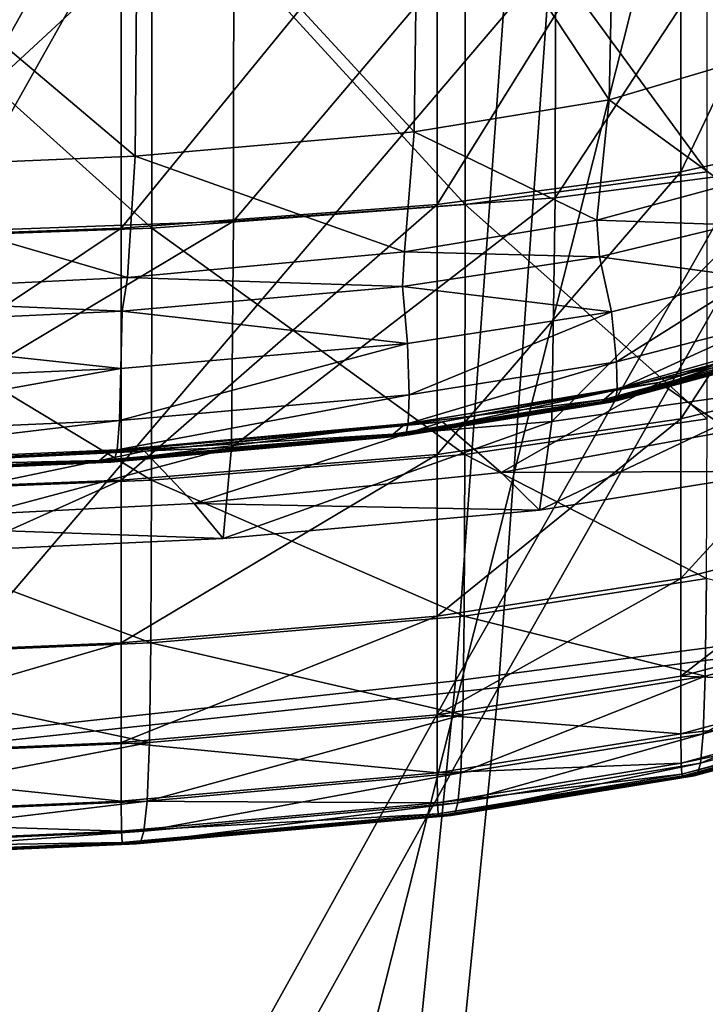
# Model space of a CAD drawing. Extents: x -0.644 to 0.024, y -0.081 to 0.086.
# Drawn here: x -0.238 to -0.232, y -0.028 to -0.02 of the extents above; entities that cross this region are included whole.
import ezdxf

# ---------------------------------------------------------------- set-up
doc = ezdxf.new("R2010")
doc.units = 0
doc.header["$MEASUREMENT"] = 0
doc.layers.get('0').update_dxf_attribs({"linetype": 'CONTINUOUS'})

msp = doc.modelspace()

# ---------------------------------------------------------------- linework, layer by layer
for points in [[(-0.2340184, -0.0256179, -0.0210141), (-0.2330133, -0.0116086, -0.020834), (-0.2258128, -0.0112036, -0.0234722)], [(-0.2340184, -0.0256179, -0.0210141), (-0.2258128, -0.0112036, -0.0234722), (-0.2270446, -0.0247045, -0.0235707)], [(-0.233654, -0.0256737, -0.0200324), (-0.2266772, -0.0247632, -0.0225903), (-0.2254489, -0.0112372, -0.0224894)], [(-0.233654, -0.0256737, -0.0200324), (-0.2254489, -0.0112372, -0.0224894), (-0.2326531, -0.0116407, -0.0198498)], [(-0.233654, -0.0256737, -0.0200324), (-0.2326531, -0.0116407, -0.0198498), (-0.2254489, -0.0112372, -0.0224894)], [(-0.233654, -0.0256737, -0.0200324), (-0.2254489, -0.0112372, -0.0224894), (-0.2266772, -0.0247632, -0.0225903)], [(-0.2413407, -0.026414, -0.0183533), (-0.2405215, -0.0119994, -0.018121), (-0.2330133, -0.0116086, -0.020834)], [(-0.2413407, -0.026414, -0.0183533), (-0.2330133, -0.0116086, -0.020834), (-0.2340184, -0.0256179, -0.0210141)], [(-0.2409838, -0.026466, -0.0173686), (-0.233654, -0.0256737, -0.0200324), (-0.2326531, -0.0116407, -0.0198498)], [(-0.2409838, -0.026466, -0.0173686), (-0.2326531, -0.0116407, -0.0198498), (-0.2401691, -0.0120295, -0.017134)], [(-0.2409838, -0.026466, -0.0173686), (-0.2401691, -0.0120295, -0.017134), (-0.2326531, -0.0116407, -0.0198498)], [(-0.2409838, -0.026466, -0.0173686), (-0.2326531, -0.0116407, -0.0198498), (-0.233654, -0.0256737, -0.0200324)], [(-0.2315994, -0.0203549, 0.0443162), (-0.2326586, -0.0179948, 0.0448456), (-0.231529, -0.0176933, 0.044509)], [(-0.2321044, -0.0212975, -0.0167996), (-0.2321043, -0.018248, -0.01681), (-0.2305059, -0.017938, -0.0173987)], [(-0.2321044, -0.0212975, -0.0167996), (-0.2305059, -0.017938, -0.0173987), (-0.2305059, -0.0209416, -0.0173884)], [(-0.2327135, -0.020686, 0.0446385), (-0.2343329, -0.0182345, 0.0451162), (-0.2326586, -0.0179948, 0.0448456)], [(-0.2315994, -0.0203549, 0.0443162), (-0.2327135, -0.020686, 0.0446385), (-0.2326586, -0.0179948, 0.0448456)], [(-0.2485396, -0.0374773, -0.0119759), (-0.2369671, -0.0374772, -0.0152792), (-0.232089, -0.0181855, -0.0164374)], [(-0.2485396, -0.0374773, -0.0119759), (-0.232089, -0.0181855, -0.0164374), (-0.243547, -0.0181855, -0.01308)], [(-0.2369671, -0.0374772, -0.0152792), (-0.2264659, -0.0374771, -0.0188428), (-0.2220432, -0.0181855, -0.0199545)], [(-0.2369671, -0.0374772, -0.0152792), (-0.2220432, -0.0181855, -0.0199545), (-0.232089, -0.0181855, -0.0164374)], [(-0.2343703, -0.0209581, 0.0448999), (-0.2367169, -0.0184087, 0.0452712), (-0.2343329, -0.0182345, 0.0451162)], [(-0.2327135, -0.020686, 0.0446385), (-0.2343703, -0.0209581, 0.0448999), (-0.2343329, -0.0182345, 0.0451162)], [(-0.2341744, -0.0215752, -0.0161023), (-0.2341744, -0.0184899, -0.0161128), (-0.2321043, -0.018248, -0.01681)], [(-0.2341744, -0.0215752, -0.0161023), (-0.2321043, -0.018248, -0.01681), (-0.2321044, -0.0212975, -0.0167996)], [(-0.2318809, -0.0212975, 0.0477191), (-0.2318806, -0.018248, 0.0479901), (-0.2339369, -0.0184899, 0.048331)], [(-0.2331729, -0.021516, -0.0130119), (-0.231034, -0.0212378, -0.0137324), (-0.231025, -0.0182427, -0.0137453)], [(-0.2331729, -0.021516, -0.0130119), (-0.231025, -0.0182427, -0.0137453), (-0.2331674, -0.0184846, -0.0130235)], [(-0.2367403, -0.0211627, 0.0450505), (-0.2398716, -0.0185176, 0.0452676), (-0.2367169, -0.0184087, 0.0452712)], [(-0.2343703, -0.0209581, 0.0448999), (-0.2367403, -0.0211627, 0.0450505), (-0.2367169, -0.0184087, 0.0452712)], [(-0.2367403, -0.0211627, 0.0450505), (-0.2398865, -0.0212961, 0.0450451), (-0.2398716, -0.0185176, 0.0452676)], [(-0.2368587, -0.0217741, -0.0152555), (-0.2368587, -0.0186632, -0.0152659), (-0.2341744, -0.0184899, -0.0161128)], [(-0.2368587, -0.0217741, -0.0152555), (-0.2341744, -0.0184899, -0.0161128), (-0.2341744, -0.0215752, -0.0161023)], [(-0.2339372, -0.0215752, 0.0480605), (-0.2339369, -0.0184899, 0.048331), (-0.2365976, -0.0186632, 0.0485082)], [(-0.2359053, -0.0217155, -0.0121499), (-0.2331729, -0.021516, -0.0130119), (-0.2331674, -0.0184846, -0.0130235)], [(-0.2359053, -0.0217155, -0.0121499), (-0.2331674, -0.0184846, -0.0130235), (-0.2359022, -0.0186579, -0.0121607)], [(-0.2318809, -0.0212975, 0.0477191), (-0.2339369, -0.0184899, 0.048331), (-0.2339372, -0.0215752, 0.0480605)], [(-0.2402565, -0.0218968, -0.0142336), (-0.2402564, -0.0187701, -0.0142439), (-0.2368587, -0.0186632, -0.0152659)], [(-0.2402565, -0.0218968, -0.0142336), (-0.2368587, -0.0186632, -0.0152659), (-0.2368587, -0.0217741, -0.0152555)], [(-0.236598, -0.0217741, 0.0482385), (-0.2365976, -0.0186632, 0.0485082), (-0.2399458, -0.0187701, 0.0485061)], [(-0.2393413, -0.0218392, -0.0111165), (-0.2359053, -0.0217155, -0.0121499), (-0.2359022, -0.0186579, -0.0121607)], [(-0.2393413, -0.0218392, -0.0111165), (-0.2359022, -0.0186579, -0.0121607), (-0.2393396, -0.0187649, -0.0111268)], [(-0.2339372, -0.0215752, 0.0480605), (-0.2365976, -0.0186632, 0.0485082), (-0.236598, -0.0217741, 0.0482385)], [(-0.236598, -0.0217741, 0.0482385), (-0.2399458, -0.0187701, 0.0485061), (-0.2399461, -0.0218968, 0.0482377)], [(-0.2317201, -0.0214097, 0.0441377), (-0.2327135, -0.020686, 0.0446385), (-0.2315994, -0.0203549, 0.0443162)], [(-0.2328175, -0.0217077, 0.0444541), (-0.2343703, -0.0209581, 0.0448999), (-0.2327135, -0.020686, 0.0446385)], [(-0.2317201, -0.0214097, 0.0441377), (-0.2328175, -0.0217077, 0.0444541), (-0.2327135, -0.020686, 0.0446385)], [(-0.2344526, -0.0219754, 0.0447064), (-0.2367403, -0.0211627, 0.0450505), (-0.2343703, -0.0209581, 0.0448999)], [(-0.2328175, -0.0217077, 0.0444541), (-0.2344526, -0.0219754, 0.0447064), (-0.2343703, -0.0209581, 0.0448999)], [(-0.2321044, -0.0233945, -0.0167268), (-0.2321044, -0.0212975, -0.0167996), (-0.2305059, -0.0209416, -0.0173884)], [(-0.2321044, -0.0233945, -0.0167268), (-0.2305059, -0.0209416, -0.0173884), (-0.2305059, -0.0230071, -0.0173163)], [(-0.236804, -0.0221932, 0.044849), (-0.2398865, -0.0212961, 0.0450451), (-0.2367403, -0.0211627, 0.0450505)], [(-0.2344526, -0.0219754, 0.0447064), (-0.236804, -0.0221932, 0.044849), (-0.2367403, -0.0211627, 0.0450505)], [(-0.236804, -0.0221932, 0.044849), (-0.2399407, -0.0223464, 0.0448375), (-0.2398865, -0.0212961, 0.0450451)], [(-0.2341744, -0.0236969, -0.0160293), (-0.2341744, -0.0215752, -0.0161023), (-0.2321044, -0.0212975, -0.0167996)], [(-0.2341744, -0.0236969, -0.0160293), (-0.2321044, -0.0212975, -0.0167996), (-0.2321044, -0.0233945, -0.0167268)], [(-0.2318829, -0.0233945, 0.0470691), (-0.2318809, -0.0212975, 0.0477191), (-0.2339372, -0.0215752, 0.0480605)], [(-0.2331998, -0.0234179, -0.0129422), (-0.231077, -0.0231132, -0.0136572), (-0.231034, -0.0212378, -0.0137324)], [(-0.2331998, -0.0234179, -0.0129422), (-0.231034, -0.0212378, -0.0137324), (-0.2331729, -0.021516, -0.0130119)], [(-0.2316654, -0.0217475, 0.0436485), (-0.2328175, -0.0217077, 0.0444541), (-0.2317201, -0.0214097, 0.0441377)], [(-0.2359214, -0.0236379, -0.0120838), (-0.2331998, -0.0234179, -0.0129422), (-0.2331729, -0.021516, -0.0130119)], [(-0.2359214, -0.0236379, -0.0120838), (-0.2331729, -0.021516, -0.0130119), (-0.2359053, -0.0217155, -0.0121499)], [(-0.2368587, -0.0239134, -0.0151827), (-0.2368587, -0.0217741, -0.0152555), (-0.2341744, -0.0215752, -0.0161023)], [(-0.2368587, -0.0239134, -0.0151827), (-0.2341744, -0.0215752, -0.0161023), (-0.2341744, -0.0236969, -0.0160293)], [(-0.2339393, -0.0236969, 0.0474139), (-0.2339372, -0.0215752, 0.0480605), (-0.236598, -0.0217741, 0.0482385)], [(-0.2318829, -0.0233945, 0.0470691), (-0.2339372, -0.0215752, 0.0480605), (-0.2339393, -0.0236969, 0.0474139)], [(-0.2393509, -0.023776, -0.0110529), (-0.2359214, -0.0236379, -0.0120838), (-0.2359053, -0.0217155, -0.0121499)], [(-0.2393509, -0.023776, -0.0110529), (-0.2359053, -0.0217155, -0.0121499), (-0.2393413, -0.0218392, -0.0111165)], [(-0.2327968, -0.0220173, 0.0440336), (-0.2344526, -0.0219754, 0.0447064), (-0.2328175, -0.0217077, 0.0444541)], [(-0.2316654, -0.0217475, 0.0436485), (-0.2327968, -0.0220173, 0.0440336), (-0.2328175, -0.0217077, 0.0444541)], [(-0.2402565, -0.024047, -0.0141616), (-0.2402565, -0.0218968, -0.0142336), (-0.2368587, -0.0217741, -0.0152555)], [(-0.2402565, -0.024047, -0.0141616), (-0.2368587, -0.0217741, -0.0152555), (-0.2368587, -0.0239134, -0.0151827)], [(-0.2366003, -0.0239134, 0.0475979), (-0.236598, -0.0217741, 0.0482385), (-0.2399461, -0.0218968, 0.0482377)], [(-0.2339393, -0.0236969, 0.0474139), (-0.236598, -0.0217741, 0.0482385), (-0.2366003, -0.0239134, 0.0475979)], [(-0.2315101, -0.0221928, 0.0415558), (-0.2327968, -0.0220173, 0.0440336), (-0.2316654, -0.0217475, 0.0436485)], [(-0.2366003, -0.0239134, 0.0475979), (-0.2399461, -0.0218968, 0.0482377), (-0.239949, -0.024047, 0.0476061)], [(-0.2344685, -0.0222706, 0.044325), (-0.236804, -0.0221932, 0.044849), (-0.2344526, -0.0219754, 0.0447064)], [(-0.2327968, -0.0220173, 0.0440336), (-0.2344685, -0.0222706, 0.044325), (-0.2344526, -0.0219754, 0.0447064)], [(-0.2326953, -0.0224862, 0.0420174), (-0.2344685, -0.0222706, 0.044325), (-0.2327968, -0.0220173, 0.0440336)], [(-0.2315101, -0.0221928, 0.0415558), (-0.2326953, -0.0224862, 0.0420174), (-0.2327968, -0.0220173, 0.0440336)], [(-0.2368516, -0.0224808, 0.0444892), (-0.2399407, -0.0223464, 0.0448375), (-0.236804, -0.0221932, 0.044849)], [(-0.2344685, -0.0222706, 0.044325), (-0.2368516, -0.0224808, 0.0444892), (-0.236804, -0.0221932, 0.044849)], [(-0.2315101, -0.0221928, 0.0415558), (-0.2326511, -0.0229106, 0.037741), (-0.2326953, -0.0224862, 0.0420174)], [(-0.2315101, -0.0221928, 0.0415558), (-0.2314377, -0.0225949, 0.0372448), (-0.2326511, -0.0229106, 0.037741)], [(-0.2344269, -0.0227528, 0.0423659), (-0.2368516, -0.0224808, 0.0444892), (-0.2344685, -0.0222706, 0.044325)], [(-0.2326953, -0.0224862, 0.0420174), (-0.2344269, -0.0227528, 0.0423659), (-0.2344685, -0.0222706, 0.044325)], [(-0.2368516, -0.0224808, 0.0444892), (-0.2400174, -0.022627, 0.0444946), (-0.2399407, -0.0223464, 0.0448375)], [(-0.2368612, -0.0229651, 0.042582), (-0.2400174, -0.022627, 0.0444946), (-0.2368516, -0.0224808, 0.0444892)], [(-0.2344269, -0.0227528, 0.0423659), (-0.2368612, -0.0229651, 0.042582), (-0.2368516, -0.0224808, 0.0444892)], [(-0.2326953, -0.0224862, 0.0420174), (-0.2344128, -0.0231904, 0.0381325), (-0.2344269, -0.0227528, 0.0423659)], [(-0.2326953, -0.0224862, 0.0420174), (-0.2326511, -0.0229106, 0.037741), (-0.2344128, -0.0231904, 0.0381325)], [(-0.2368612, -0.0229651, 0.042582), (-0.2400694, -0.0231053, 0.0426475), (-0.2400174, -0.022627, 0.0444946)], [(-0.2314377, -0.0225949, 0.0372448), (-0.2326468, -0.0231481, 0.0318241), (-0.2326511, -0.0229106, 0.037741)], [(-0.2314377, -0.0225949, 0.0372448), (-0.2314216, -0.0228218, 0.0313058), (-0.2326468, -0.0231481, 0.0318241)], [(-0.2314089, -0.0227875, -0.0144253), (-0.2310035, -0.0226878, -0.0147997), (-0.2322914, -0.0230859, -0.0141842)], [(-0.2310035, -0.0226878, -0.0147997), (-0.2316822, -0.0234965, -0.0136859), (-0.2322914, -0.0230859, -0.0141842)], [(-0.2344269, -0.0227528, 0.0423659), (-0.2344128, -0.0231904, 0.0381325), (-0.2368725, -0.0234086, 0.0384085)], [(-0.2344269, -0.0227528, 0.0423659), (-0.2368725, -0.0234086, 0.0384085), (-0.2368612, -0.0229651, 0.042582)], [(-0.2314216, -0.0228218, 0.0313058), (-0.2314289, -0.0229057, 0.0243418), (-0.2326594, -0.0232365, 0.0248796)], [(-0.2314216, -0.0228218, 0.0313058), (-0.2326594, -0.0232365, 0.0248796), (-0.2326468, -0.0231481, 0.0318241)], [(-0.2315204, -0.0228943, -0.0124976), (-0.2314089, -0.0227875, -0.0144253), (-0.2326528, -0.0231381, -0.0138071)], [(-0.2314089, -0.0227875, -0.0144253), (-0.2322914, -0.0230859, -0.0141842), (-0.2326528, -0.0231381, -0.0138071)], [(-0.2315204, -0.0228943, -0.0124976), (-0.2326528, -0.0231381, -0.0138071), (-0.2327579, -0.0232302, -0.0118853)], [(-0.2315346, -0.0229148, -0.0090425), (-0.2315204, -0.0228943, -0.0124976), (-0.2327579, -0.0232302, -0.0118853)], [(-0.2314289, -0.0229057, 0.0243418), (-0.231449, -0.0229163, 0.0168643), (-0.2326816, -0.0232485, 0.0174204)], [(-0.2314289, -0.0229057, 0.0243418), (-0.2326816, -0.0232485, 0.0174204), (-0.2326594, -0.0232365, 0.0248796)], [(-0.2368612, -0.0229651, 0.042582), (-0.2368725, -0.0234086, 0.0384085), (-0.2401029, -0.0235499, 0.0385578)], [(-0.2368612, -0.0229651, 0.042582), (-0.2401029, -0.0235499, 0.0385578), (-0.2400694, -0.0231053, 0.0426475)], [(-0.2326511, -0.0229106, 0.037741), (-0.2326468, -0.0231481, 0.0318241), (-0.234421, -0.0234344, 0.0322578)], [(-0.2326511, -0.0229106, 0.037741), (-0.234421, -0.0234344, 0.0322578), (-0.2344128, -0.0231904, 0.0381325)], [(-0.2315204, -0.0229156, -0.0040103), (-0.2315346, -0.0229148, -0.0090425), (-0.2327706, -0.0232476, -0.008434)], [(-0.2315346, -0.0229148, -0.0090425), (-0.2327579, -0.0232302, -0.0118853), (-0.2327706, -0.0232476, -0.008434)], [(-0.2315204, -0.0229156, -0.0040103), (-0.2327706, -0.0232476, -0.008434), (-0.2327557, -0.0232481, -0.0034092)], [(-0.2314991, -0.0229157, 0.0022626), (-0.2315204, -0.0229156, -0.0040103), (-0.2327557, -0.0232481, -0.0034092)], [(-0.2314991, -0.0229157, 0.0022626), (-0.2327557, -0.0232481, -0.0034092), (-0.2327336, -0.0232481, 0.0028516)], [(-0.2314744, -0.0229159, 0.009359), (-0.2314991, -0.0229157, 0.0022626), (-0.2327336, -0.0232481, 0.0028516)], [(-0.2314744, -0.0229159, 0.009359), (-0.2327336, -0.0232481, 0.0028516), (-0.2327082, -0.0232482, 0.0099325)], [(-0.231449, -0.0229163, 0.0168643), (-0.2314744, -0.0229159, 0.009359), (-0.2327082, -0.0232482, 0.0099325)], [(-0.231449, -0.0229163, 0.0168643), (-0.2327082, -0.0232482, 0.0099325), (-0.2326816, -0.0232485, 0.0174204)], [(-0.2321044, -0.0247509, -0.0165292), (-0.2321044, -0.0233945, -0.0167268), (-0.2305059, -0.0230071, -0.0173163)], [(-0.2321044, -0.0247509, -0.0165292), (-0.2305059, -0.0230071, -0.0173163), (-0.2305059, -0.0243431, -0.0171206)], [(-0.2327579, -0.0232302, -0.0118853), (-0.2326528, -0.0231381, -0.0138071), (-0.2344525, -0.0234407, -0.0130984)], [(-0.2326528, -0.0231381, -0.0138071), (-0.2341305, -0.0234188, -0.0134718), (-0.2344525, -0.0234407, -0.0130984)], [(-0.2326468, -0.0231481, 0.0318241), (-0.2326594, -0.0232365, 0.0248796), (-0.2344398, -0.0235257, 0.0253584)], [(-0.2326468, -0.0231481, 0.0318241), (-0.2344398, -0.0235257, 0.0253584), (-0.234421, -0.0234344, 0.0322578)], [(-0.2326528, -0.0231381, -0.0138071), (-0.2322914, -0.0230859, -0.0141842), (-0.2341305, -0.0234188, -0.0134718)], [(-0.2322914, -0.0230859, -0.0141842), (-0.2336327, -0.0238506, -0.0129877), (-0.2341305, -0.0234188, -0.0134718)], [(-0.2322914, -0.0230859, -0.0141842), (-0.2316822, -0.0234965, -0.0136859), (-0.2336327, -0.0238506, -0.0129877)], [(-0.2333063, -0.0241682, -0.0128323), (-0.2312367, -0.023838, -0.013534), (-0.231077, -0.0231132, -0.0136572)], [(-0.2333063, -0.0241682, -0.0128323), (-0.231077, -0.0231132, -0.0136572), (-0.2331998, -0.0234179, -0.0129422)], [(-0.2344128, -0.0231904, 0.0381325), (-0.234421, -0.0234344, 0.0322578), (-0.2368921, -0.023656, 0.0326034)], [(-0.2344128, -0.0231904, 0.0381325), (-0.2368921, -0.023656, 0.0326034), (-0.2368725, -0.0234086, 0.0384085)], [(-0.2327579, -0.0232302, -0.0118853), (-0.2344525, -0.0234407, -0.0130984), (-0.2345498, -0.0235228, -0.0111898)], [(-0.2327706, -0.0232476, -0.008434), (-0.2327579, -0.0232302, -0.0118853), (-0.2345498, -0.0235228, -0.0111898)], [(-0.2326594, -0.0232365, 0.0248796), (-0.2326816, -0.0232485, 0.0174204), (-0.2344652, -0.0235385, 0.0179457)], [(-0.2326594, -0.0232365, 0.0248796), (-0.2344652, -0.0235385, 0.0179457), (-0.2344398, -0.0235257, 0.0253584)], [(-0.2327557, -0.0232481, -0.0034092), (-0.2327706, -0.0232476, -0.008434), (-0.2345604, -0.023538, -0.0077563)], [(-0.2327706, -0.0232476, -0.008434), (-0.2345498, -0.0235228, -0.0111898), (-0.2345604, -0.023538, -0.0077563)], [(-0.2327557, -0.0232481, -0.0034092), (-0.2345604, -0.023538, -0.0077563), (-0.2345443, -0.0235382, -0.0027588)], [(-0.2327336, -0.0232481, 0.0028516), (-0.2327557, -0.0232481, -0.0034092), (-0.2345443, -0.0235382, -0.0027588)], [(-0.2327336, -0.0232481, 0.0028516), (-0.2345443, -0.0235382, -0.0027588), (-0.2345208, -0.0235383, 0.0034655)], [(-0.2327082, -0.0232482, 0.0099325), (-0.2327336, -0.0232481, 0.0028516), (-0.2345208, -0.0235383, 0.0034655)], [(-0.2327082, -0.0232482, 0.0099325), (-0.2345208, -0.0235383, 0.0034655), (-0.2344936, -0.0235383, 0.0105037)], [(-0.2326816, -0.0232485, 0.0174204), (-0.2327082, -0.0232482, 0.0099325), (-0.2344936, -0.0235383, 0.0105037)], [(-0.2326816, -0.0232485, 0.0174204), (-0.2344936, -0.0235383, 0.0105037), (-0.2344652, -0.0235385, 0.0179457)], [(-0.2368725, -0.0234086, 0.0384085), (-0.2368921, -0.023656, 0.0326034), (-0.2401345, -0.0237987, 0.0328546)], [(-0.2368725, -0.0234086, 0.0384085), (-0.2401345, -0.0237987, 0.0328546), (-0.2401029, -0.0235499, 0.0385578)], [(-0.2341744, -0.0250693, -0.0158309), (-0.2341744, -0.0236969, -0.0160293), (-0.2321044, -0.0233945, -0.0167268)], [(-0.2341744, -0.0250693, -0.0158309), (-0.2321044, -0.0233945, -0.0167268), (-0.2321044, -0.0247509, -0.0165292)], [(-0.2318884, -0.0247509, 0.0455367), (-0.2318829, -0.0233945, 0.0470691), (-0.2339393, -0.0236969, 0.0474139)], [(-0.2344525, -0.0234407, -0.0130984), (-0.2366607, -0.0236692, -0.0126181), (-0.2369535, -0.0236719, -0.0122578)], [(-0.2345498, -0.0235228, -0.0111898), (-0.2344525, -0.0234407, -0.0130984), (-0.2369535, -0.0236719, -0.0122578)], [(-0.234421, -0.0234344, 0.0322578), (-0.2344398, -0.0235257, 0.0253584), (-0.2369173, -0.0237487, 0.0257816)], [(-0.234421, -0.0234344, 0.0322578), (-0.2369173, -0.0237487, 0.0257816), (-0.2368921, -0.023656, 0.0326034)], [(-0.2341305, -0.0234188, -0.0134718), (-0.2362401, -0.0241122, -0.0121389), (-0.2366607, -0.0236692, -0.0126181)], [(-0.2344525, -0.0234407, -0.0130984), (-0.2341305, -0.0234188, -0.0134718), (-0.2366607, -0.0236692, -0.0126181)], [(-0.2341305, -0.0234188, -0.0134718), (-0.2336327, -0.0238506, -0.0129877), (-0.2362401, -0.0241122, -0.0121389)], [(-0.2359928, -0.0244093, -0.0119818), (-0.2333063, -0.0241682, -0.0128323), (-0.2331998, -0.0234179, -0.0129422)], [(-0.2359928, -0.0244093, -0.0119818), (-0.2331998, -0.0234179, -0.0129422), (-0.2359214, -0.0236379, -0.0120838)], [(-0.2345443, -0.0235382, -0.0027588), (-0.2345604, -0.023538, -0.0077563), (-0.2370524, -0.0237617, -0.0069752)], [(-0.2345604, -0.023538, -0.0077563), (-0.2370442, -0.0237478, -0.0103735), (-0.2370524, -0.0237617, -0.0069752)], [(-0.2345443, -0.0235382, -0.0027588), (-0.2370524, -0.0237617, -0.0069752), (-0.2370343, -0.0237618, -0.0020295)], [(-0.2345498, -0.0235228, -0.0111898), (-0.2369535, -0.0236719, -0.0122578), (-0.2370442, -0.0237478, -0.0103735)], [(-0.2345604, -0.023538, -0.0077563), (-0.2345498, -0.0235228, -0.0111898), (-0.2370442, -0.0237478, -0.0103735)], [(-0.2345208, -0.0235383, 0.0034655), (-0.2345443, -0.0235382, -0.0027588), (-0.2370343, -0.0237618, -0.0020295)], [(-0.2345208, -0.0235383, 0.0034655), (-0.2370343, -0.0237618, -0.0020295), (-0.2370084, -0.0237618, 0.0041282)], [(-0.2344936, -0.0235383, 0.0105037), (-0.2345208, -0.0235383, 0.0034655), (-0.2370084, -0.0237618, 0.0041282)], [(-0.2344936, -0.0235383, 0.0105037), (-0.2370084, -0.0237618, 0.0041282), (-0.2369784, -0.0237619, 0.01109)], [(-0.2344652, -0.0235385, 0.0179457), (-0.2344936, -0.0235383, 0.0105037), (-0.2369784, -0.0237619, 0.01109)], [(-0.2344652, -0.0235385, 0.0179457), (-0.2369784, -0.0237619, 0.01109), (-0.2369469, -0.0237619, 0.0184507)], [(-0.2344398, -0.0235257, 0.0253584), (-0.2344652, -0.0235385, 0.0179457), (-0.2369469, -0.0237619, 0.0184507)], [(-0.2344398, -0.0235257, 0.0253584), (-0.2369469, -0.0237619, 0.0184507), (-0.2369173, -0.0237487, 0.0257816)], [(-0.2336327, -0.0238506, -0.0129877), (-0.2316822, -0.0234965, -0.0136859), (-0.2312367, -0.023838, -0.013534)], [(-0.2368921, -0.023656, 0.0326034), (-0.2369173, -0.0237487, 0.0257816), (-0.2401682, -0.0238921, 0.0261481)], [(-0.2368921, -0.023656, 0.0326034), (-0.2401682, -0.0238921, 0.0261481), (-0.2401345, -0.0237987, 0.0328546)], [(-0.2394008, -0.0245645, -0.0109555), (-0.2359928, -0.0244093, -0.0119818), (-0.2359214, -0.0236379, -0.0120838)], [(-0.2394008, -0.0245645, -0.0109555), (-0.2359214, -0.0236379, -0.0120838), (-0.2393509, -0.023776, -0.0110529)], [(-0.2370442, -0.0237478, -0.0103735), (-0.2369535, -0.0236719, -0.0122578), (-0.2402414, -0.0238201, -0.0112598)], [(-0.2369535, -0.0236719, -0.0122578), (-0.239969, -0.0238307, -0.0115954), (-0.2402414, -0.0238201, -0.0112598)], [(-0.2369535, -0.0236719, -0.0122578), (-0.2366607, -0.0236692, -0.0126181), (-0.239969, -0.0238307, -0.0115954)], [(-0.2366607, -0.0236692, -0.0126181), (-0.2395987, -0.0242832, -0.0111128), (-0.239969, -0.0238307, -0.0115954)], [(-0.2366607, -0.0236692, -0.0126181), (-0.2362401, -0.0241122, -0.0121389), (-0.2395987, -0.0242832, -0.0111128)], [(-0.2368587, -0.0252972, -0.014985), (-0.2368587, -0.0239134, -0.0151827), (-0.2341744, -0.0236969, -0.0160293)], [(-0.2368587, -0.0252972, -0.014985), (-0.2341744, -0.0236969, -0.0160293), (-0.2341744, -0.0250693, -0.0158309)], [(-0.2339452, -0.0250693, 0.0458906), (-0.2339393, -0.0236969, 0.0474139), (-0.2366003, -0.0239134, 0.0475979)], [(-0.2318884, -0.0247509, 0.0455367), (-0.2339393, -0.0236969, 0.0474139), (-0.2339452, -0.0250693, 0.0458906)], [(-0.2370524, -0.0237617, -0.0069752), (-0.2403265, -0.0238923, -0.0094133), (-0.2403314, -0.0239054, -0.0060702)], [(-0.2370343, -0.0237618, -0.0020295), (-0.2370524, -0.0237617, -0.0069752), (-0.2403314, -0.0239054, -0.0060702)], [(-0.2370343, -0.0237618, -0.0020295), (-0.2403314, -0.0239054, -0.0060702), (-0.2403093, -0.0239055, -0.0012042)], [(-0.2370524, -0.0237617, -0.0069752), (-0.2370442, -0.0237478, -0.0103735), (-0.2403265, -0.0238923, -0.0094133)], [(-0.2370442, -0.0237478, -0.0103735), (-0.2402414, -0.0238201, -0.0112598), (-0.2403265, -0.0238923, -0.0094133)], [(-0.2370084, -0.0237618, 0.0041282), (-0.2370343, -0.0237618, -0.0020295), (-0.2403093, -0.0239055, -0.0012042)], [(-0.2370084, -0.0237618, 0.0041282), (-0.2403093, -0.0239055, -0.0012042), (-0.2402784, -0.0239055, 0.004853)], [(-0.2369784, -0.0237619, 0.01109), (-0.2370084, -0.0237618, 0.0041282), (-0.2402784, -0.0239055, 0.004853)], [(-0.2369784, -0.0237619, 0.01109), (-0.2402784, -0.0239055, 0.004853), (-0.2402426, -0.0239055, 0.0117002)], [(-0.2369469, -0.0237619, 0.0184507), (-0.2369784, -0.0237619, 0.01109), (-0.2402426, -0.0239055, 0.0117002)], [(-0.2369469, -0.0237619, 0.0184507), (-0.2402426, -0.0239055, 0.0117002), (-0.2402048, -0.0239055, 0.0189392)], [(-0.2369173, -0.0237487, 0.0257816), (-0.2369469, -0.0237619, 0.0184507), (-0.2402048, -0.0239055, 0.0189392)], [(-0.2369173, -0.0237487, 0.0257816), (-0.2402048, -0.0239055, 0.0189392), (-0.2401682, -0.0238921, 0.0261481)], [(-0.2362401, -0.0241122, -0.0121389), (-0.2336327, -0.0238506, -0.0129877), (-0.2333063, -0.0241682, -0.0128323)], [(-0.2336327, -0.0238506, -0.0129877), (-0.2312367, -0.023838, -0.013534), (-0.2333063, -0.0241682, -0.0128323)], [(-0.2402565, -0.0254379, -0.0139659), (-0.2402565, -0.024047, -0.0141616), (-0.2368587, -0.0239134, -0.0151827)], [(-0.2402565, -0.0254379, -0.0139659), (-0.2368587, -0.0239134, -0.0151827), (-0.2368587, -0.0252972, -0.014985)], [(-0.2366068, -0.0252972, 0.0460909), (-0.2366003, -0.0239134, 0.0475979), (-0.239949, -0.024047, 0.0476061)], [(-0.2339452, -0.0250693, 0.0458906), (-0.2366003, -0.0239134, 0.0475979), (-0.2366068, -0.0252972, 0.0460909)], [(-0.2366068, -0.0252972, 0.0460909), (-0.239949, -0.024047, 0.0476061), (-0.2399566, -0.0254379, 0.0461233)], [(-0.2395987, -0.0242832, -0.0111128), (-0.2362401, -0.0241122, -0.0121389), (-0.2359928, -0.0244093, -0.0119818)], [(-0.2362401, -0.0241122, -0.0121389), (-0.2333063, -0.0241682, -0.0128323), (-0.2359928, -0.0244093, -0.0119818)], [(-0.2395987, -0.0242832, -0.0111128), (-0.2359928, -0.0244093, -0.0119818), (-0.2394008, -0.0245645, -0.0109555)], [(-0.2321043, -0.0255786, -0.0161444), (-0.2321044, -0.0247509, -0.0165292), (-0.2305059, -0.0243431, -0.0171206)], [(-0.2321043, -0.0255786, -0.0161444), (-0.2305059, -0.0243431, -0.0171206), (-0.2305059, -0.0251583, -0.0167395)], [(-0.2354226, -0.0396113, -0.0212692), (-0.2340184, -0.0256179, -0.0210141), (-0.2270446, -0.0247045, -0.0235707)], [(-0.2354226, -0.0396113, -0.0212692), (-0.2270446, -0.0247045, -0.0235707), (-0.2288142, -0.0380176, -0.0236845)], [(-0.2350517, -0.039682, -0.0202907), (-0.228441, -0.0380922, -0.0227072), (-0.2266772, -0.0247632, -0.0225903)], [(-0.2350517, -0.039682, -0.0202907), (-0.2266772, -0.0247632, -0.0225903), (-0.233654, -0.0256737, -0.0200324)], [(-0.2350517, -0.039682, -0.0202907), (-0.233654, -0.0256737, -0.0200324), (-0.2266772, -0.0247632, -0.0225903)], [(-0.2350517, -0.039682, -0.0202907), (-0.2266772, -0.0247632, -0.0225903), (-0.2284409, -0.0380922, -0.0227072)], [(-0.2341744, -0.0259066, -0.0154447), (-0.2341744, -0.0250693, -0.0158309), (-0.2321044, -0.0247509, -0.0165292)], [(-0.2341744, -0.0259066, -0.0154447), (-0.2321044, -0.0247509, -0.0165292), (-0.2321043, -0.0255786, -0.0161444)], [(-0.2318992, -0.0255786, 0.042618), (-0.2318884, -0.0247509, 0.0455367), (-0.2339452, -0.0250693, 0.0458906)], [(-0.2303075, -0.0251583, 0.0421188), (-0.2318884, -0.0247509, 0.0455367), (-0.2318992, -0.0255786, 0.042618)], [(-0.2368588, -0.0261415, -0.0145999), (-0.2368587, -0.0252972, -0.014985), (-0.2341744, -0.0250693, -0.0158309)], [(-0.2368588, -0.0261415, -0.0145999), (-0.2341744, -0.0250693, -0.0158309), (-0.2341744, -0.0259066, -0.0154447)], [(-0.2339567, -0.0259066, 0.0429898), (-0.2339452, -0.0250693, 0.0458906), (-0.2366068, -0.0252972, 0.0460909)], [(-0.2318992, -0.0255786, 0.042618), (-0.2339452, -0.0250693, 0.0458906), (-0.2339567, -0.0259066, 0.0429898)], [(-0.2305056, -0.0256396, -0.0160631), (-0.2321043, -0.0255786, -0.0161444), (-0.2305059, -0.0251583, -0.0167395)], [(-0.2303075, -0.0251583, 0.0421188), (-0.2318992, -0.0255786, 0.042618), (-0.2319164, -0.0260672, 0.0379723)], [(-0.2303075, -0.0251583, 0.0421188), (-0.2319164, -0.0260672, 0.0379723), (-0.2303241, -0.0256396, 0.0374623)], [(-0.2402565, -0.0262865, -0.013585), (-0.2402565, -0.0254379, -0.0139659), (-0.2368587, -0.0252972, -0.014985)], [(-0.2402565, -0.0262865, -0.013585), (-0.2368587, -0.0252972, -0.014985), (-0.2368588, -0.0261415, -0.0145999)], [(-0.2366194, -0.0261415, 0.0432218), (-0.2366068, -0.0252972, 0.0460909), (-0.2399566, -0.0254379, 0.0461233)], [(-0.2339567, -0.0259066, 0.0429898), (-0.2366068, -0.0252972, 0.0460909), (-0.2366194, -0.0261415, 0.0432218)], [(-0.2366194, -0.0261415, 0.0432218), (-0.2399566, -0.0254379, 0.0461233), (-0.2399717, -0.0262865, 0.0433015)], [(-0.2321041, -0.0260672, -0.0154623), (-0.2341744, -0.0259066, -0.0154447), (-0.2321043, -0.0255786, -0.0161444)], [(-0.2318992, -0.0255786, 0.042618), (-0.2339567, -0.0259066, 0.0429898), (-0.2339749, -0.026401, 0.0383726)], [(-0.2318992, -0.0255786, 0.042618), (-0.2339749, -0.026401, 0.0383726), (-0.2319164, -0.0260672, 0.0379723)], [(-0.2305056, -0.0256396, -0.0160631), (-0.2321041, -0.0260672, -0.0154623), (-0.2321043, -0.0255786, -0.0161444)], [(-0.242469, -0.0408368, -0.0186871), (-0.2413407, -0.026414, -0.0183533), (-0.2340184, -0.0256179, -0.0210141)], [(-0.242469, -0.0408368, -0.0186871), (-0.2340184, -0.0256179, -0.0210141), (-0.2354226, -0.0396113, -0.0212692)], [(-0.2305036, -0.0258867, -0.0147896), (-0.2321041, -0.0260672, -0.0154623), (-0.2305056, -0.0256396, -0.0160631)], [(-0.2303241, -0.0256396, 0.0374623), (-0.2319164, -0.0260672, 0.0379723), (-0.2319388, -0.0263181, 0.0319092)], [(-0.2303241, -0.0256396, 0.0374623), (-0.2319388, -0.0263181, 0.0319092), (-0.2303458, -0.0258867, 0.0313852)], [(-0.2421053, -0.0409025, -0.0177056), (-0.2350517, -0.039682, -0.0202907), (-0.233654, -0.0256737, -0.0200324)], [(-0.2421053, -0.0409025, -0.0177056), (-0.233654, -0.0256737, -0.0200324), (-0.2409838, -0.026466, -0.0173686)], [(-0.2421053, -0.0409025, -0.0177056), (-0.2409838, -0.026466, -0.0173686), (-0.233654, -0.0256737, -0.0200324)], [(-0.2421053, -0.0409025, -0.0177056), (-0.233654, -0.0256737, -0.0200324), (-0.2350517, -0.039682, -0.0202907)], [(-0.234174, -0.026401, -0.014761), (-0.2368588, -0.0261415, -0.0145999), (-0.2341744, -0.0259066, -0.0154447)], [(-0.2339567, -0.0259066, 0.0429898), (-0.2366194, -0.0261415, 0.0432218), (-0.2366394, -0.02664, 0.038655)], [(-0.2339567, -0.0259066, 0.0429898), (-0.2366394, -0.02664, 0.038655), (-0.2339749, -0.026401, 0.0383726)], [(-0.2321041, -0.0260672, -0.0154623), (-0.234174, -0.026401, -0.014761), (-0.2341744, -0.0259066, -0.0154447)], [(-0.2305036, -0.0258867, -0.0147896), (-0.232102, -0.0263181, -0.0141831), (-0.2321041, -0.0260672, -0.0154623)], [(-0.2304983, -0.0259778, -0.0125691), (-0.232102, -0.0263181, -0.0141831), (-0.2305036, -0.0258867, -0.0147896)], [(-0.2303458, -0.0258867, 0.0313852), (-0.2319388, -0.0263181, 0.0319092), (-0.2319648, -0.0264106, 0.0249012)], [(-0.2303458, -0.0258867, 0.0313852), (-0.2319648, -0.0264106, 0.0249012), (-0.2303709, -0.0259778, 0.024361)], [(-0.2304983, -0.0259778, -0.0125691), (-0.2320965, -0.0264106, -0.0119589), (-0.232102, -0.0263181, -0.0141831)], [(-0.2304878, -0.0259908, -0.0090515), (-0.2320965, -0.0264106, -0.0119589), (-0.2304983, -0.0259778, -0.0125691)], [(-0.2304878, -0.0259908, -0.0090515), (-0.2320857, -0.0264238, -0.0084422), (-0.2320965, -0.0264106, -0.0119589)], [(-0.2304712, -0.0259908, -0.0040139), (-0.2320685, -0.0264238, -0.0034116), (-0.2320857, -0.0264238, -0.0084422)], [(-0.2304712, -0.0259908, -0.0040139), (-0.2320857, -0.0264238, -0.0084422), (-0.2304878, -0.0259908, -0.0090515)], [(-0.2304495, -0.0259908, 0.0022589), (-0.2320461, -0.0264238, 0.0028491), (-0.2320685, -0.0264238, -0.0034116)], [(-0.2304495, -0.0259908, 0.0022589), (-0.2320685, -0.0264238, -0.0034116), (-0.2304712, -0.0259908, -0.0040139)], [(-0.2304244, -0.0259908, 0.0093552), (-0.2320201, -0.0264238, 0.0099299), (-0.2320461, -0.0264238, 0.0028491)], [(-0.2304244, -0.0259908, 0.0093552), (-0.2320461, -0.0264238, 0.0028491), (-0.2304495, -0.0259908, 0.0022589)], [(-0.2303977, -0.0259908, 0.0168633), (-0.2319924, -0.0264238, 0.0174208), (-0.2320201, -0.0264238, 0.0099299)], [(-0.2303977, -0.0259908, 0.0168633), (-0.2320201, -0.0264238, 0.0099299), (-0.2304244, -0.0259908, 0.0093552)], [(-0.2303709, -0.0259778, 0.024361), (-0.2319648, -0.0264106, 0.0249012), (-0.2319924, -0.0264238, 0.0174208)], [(-0.2303709, -0.0259778, 0.024361), (-0.2319924, -0.0264238, 0.0174208), (-0.2303977, -0.0259908, 0.0168633)], [(-0.232102, -0.0263181, -0.0141831), (-0.234174, -0.026401, -0.014761), (-0.2321041, -0.0260672, -0.0154623)], [(-0.2319164, -0.0260672, 0.0379723), (-0.2339749, -0.026401, 0.0383726), (-0.2339987, -0.0266549, 0.0323467)], [(-0.2319164, -0.0260672, 0.0379723), (-0.2339987, -0.0266549, 0.0323467), (-0.2319388, -0.0263181, 0.0319092)], [(-0.2368584, -0.02664, -0.013919), (-0.2402565, -0.0262865, -0.013585), (-0.2368588, -0.0261415, -0.0145999)], [(-0.2366194, -0.0261415, 0.0432218), (-0.2399717, -0.0262865, 0.0433015), (-0.2399955, -0.0267875, 0.0388102)], [(-0.2366194, -0.0261415, 0.0432218), (-0.2399955, -0.0267875, 0.0388102), (-0.2366394, -0.02664, 0.038655)], [(-0.234174, -0.026401, -0.014761), (-0.2368584, -0.02664, -0.013919), (-0.2368588, -0.0261415, -0.0145999)], [(-0.2368584, -0.02664, -0.013919), (-0.2402562, -0.0267875, -0.0129116), (-0.2402565, -0.0262865, -0.013585)], [(-0.232102, -0.0263181, -0.0141831), (-0.2341719, -0.0266549, -0.0134824), (-0.234174, -0.026401, -0.014761)], [(-0.2320965, -0.0264106, -0.0119589), (-0.2341719, -0.0266549, -0.0134824), (-0.232102, -0.0263181, -0.0141831)], [(-0.2319388, -0.0263181, 0.0319092), (-0.2339987, -0.0266549, 0.0323467), (-0.2340262, -0.0267484, 0.0253816)], [(-0.2319388, -0.0263181, 0.0319092), (-0.2340262, -0.0267484, 0.0253816), (-0.2319648, -0.0264106, 0.0249012)], [(-0.2341719, -0.0266549, -0.0134824), (-0.2368584, -0.02664, -0.013919), (-0.234174, -0.026401, -0.014761)], [(-0.2339749, -0.026401, 0.0383726), (-0.2366394, -0.02664, 0.038655), (-0.2366656, -0.026896, 0.0326949)], [(-0.2339749, -0.026401, 0.0383726), (-0.2366656, -0.026896, 0.0326949), (-0.2339987, -0.0266549, 0.0323467)], [(-0.2320965, -0.0264106, -0.0119589), (-0.234166, -0.0267484, -0.0112648), (-0.2341719, -0.0266549, -0.0134824)], [(-0.2320857, -0.0264238, -0.0084422), (-0.234166, -0.0267484, -0.0112648), (-0.2320965, -0.0264106, -0.0119589)], [(-0.2319648, -0.0264106, 0.0249012), (-0.2340262, -0.0267484, 0.0253816), (-0.2340556, -0.0267617, 0.0179471)], [(-0.2319648, -0.0264106, 0.0249012), (-0.2340556, -0.0267617, 0.0179471), (-0.2319924, -0.0264238, 0.0174208)], [(-0.2320857, -0.0264238, -0.0084422), (-0.2341546, -0.0267617, -0.0077638), (-0.234166, -0.0267484, -0.0112648)], [(-0.2320685, -0.0264238, -0.0034116), (-0.2341363, -0.0267617, -0.0027603), (-0.2341546, -0.0267617, -0.0077638)], [(-0.2320685, -0.0264238, -0.0034116), (-0.2341546, -0.0267617, -0.0077638), (-0.2320857, -0.0264238, -0.0084422)], [(-0.2320461, -0.0264238, 0.0028491), (-0.2341125, -0.0267617, 0.003464), (-0.2341363, -0.0267617, -0.0027603)], [(-0.2320461, -0.0264238, 0.0028491), (-0.2341363, -0.0267617, -0.0027603), (-0.2320685, -0.0264238, -0.0034116)], [(-0.2320201, -0.0264238, 0.0099299), (-0.234085, -0.0267617, 0.0105021), (-0.2341125, -0.0267617, 0.003464)], [(-0.2320201, -0.0264238, 0.0099299), (-0.2341125, -0.0267617, 0.003464), (-0.2320461, -0.0264238, 0.0028491)], [(-0.2319924, -0.0264238, 0.0174208), (-0.2340556, -0.0267617, 0.0179471), (-0.234085, -0.0267617, 0.0105021)], [(-0.2319924, -0.0264238, 0.0174208), (-0.234085, -0.0267617, 0.0105021), (-0.2320201, -0.0264238, 0.0099299)], [(-0.236856, -0.026896, -0.0126488), (-0.2402562, -0.0267875, -0.0129116), (-0.2368584, -0.02664, -0.013919)], [(-0.2366394, -0.02664, 0.038655), (-0.2399955, -0.0267875, 0.0388102), (-0.2400267, -0.0270448, 0.0329486)], [(-0.2366394, -0.02664, 0.038655), (-0.2400267, -0.0270448, 0.0329486), (-0.2366656, -0.026896, 0.0326949)], [(-0.2341719, -0.0266549, -0.0134824), (-0.236856, -0.026896, -0.0126488), (-0.2368584, -0.02664, -0.013919)], [(-0.234166, -0.0267484, -0.0112648), (-0.236856, -0.026896, -0.0126488), (-0.2341719, -0.0266549, -0.0134824)], [(-0.2339987, -0.0266549, 0.0323467), (-0.2366656, -0.026896, 0.0326949), (-0.2366959, -0.0269903, 0.025806)], [(-0.2339987, -0.0266549, 0.0323467), (-0.2366959, -0.0269903, 0.025806), (-0.2340262, -0.0267484, 0.0253816)], [(-0.234166, -0.0267484, -0.0112648), (-0.2368495, -0.0269903, -0.0104497), (-0.236856, -0.026896, -0.0126488)], [(-0.2341546, -0.0267617, -0.0077638), (-0.2368495, -0.0269903, -0.0104497), (-0.234166, -0.0267484, -0.0112648)], [(-0.2340262, -0.0267484, 0.0253816), (-0.2366959, -0.0269903, 0.025806), (-0.2367282, -0.0270038, 0.0184527)], [(-0.2340262, -0.0267484, 0.0253816), (-0.2367282, -0.0270038, 0.0184527), (-0.2340556, -0.0267617, 0.0179471)], [(-0.236856, -0.026896, -0.0126488), (-0.2402534, -0.0270448, -0.011658), (-0.2402562, -0.0267875, -0.0129116)], [(-0.2341546, -0.0267617, -0.0077638), (-0.2368369, -0.0270037, -0.0069823), (-0.2368495, -0.0269903, -0.0104497)], [(-0.2341363, -0.0267617, -0.0027603), (-0.2368169, -0.0270038, -0.0020304), (-0.2368369, -0.0270037, -0.0069823)], [(-0.2341363, -0.0267617, -0.0027603), (-0.2368369, -0.0270037, -0.0069823), (-0.2341546, -0.0267617, -0.0077638)], [(-0.2341125, -0.0267617, 0.003464), (-0.2367907, -0.0270038, 0.0041273), (-0.2368169, -0.0270038, -0.0020304)], [(-0.2341125, -0.0267617, 0.003464), (-0.2368169, -0.0270038, -0.0020304), (-0.2341363, -0.0267617, -0.0027603)], [(-0.234085, -0.0267617, 0.0105021), (-0.2367604, -0.0270038, 0.011089), (-0.2367907, -0.0270038, 0.0041273)], [(-0.234085, -0.0267617, 0.0105021), (-0.2367907, -0.0270038, 0.0041273), (-0.2341125, -0.0267617, 0.003464)], [(-0.2340556, -0.0267617, 0.0179471), (-0.2367282, -0.0270038, 0.0184527), (-0.2367604, -0.0270038, 0.011089)], [(-0.2340556, -0.0267617, 0.0179471), (-0.2367604, -0.0270038, 0.011089), (-0.234085, -0.0267617, 0.0105021)], [(-0.2368495, -0.0269903, -0.0104497), (-0.2402534, -0.0270448, -0.011658), (-0.236856, -0.026896, -0.0126488)], [(-0.2366656, -0.026896, 0.0326949), (-0.2400267, -0.0270448, 0.0329486), (-0.2400627, -0.0271395, 0.0261735)], [(-0.2366656, -0.026896, 0.0326949), (-0.2400627, -0.0271395, 0.0261735), (-0.2366959, -0.0269903, 0.025806)], [(-0.2368495, -0.0269903, -0.0104497), (-0.2402457, -0.0271395, -0.0094909), (-0.2402534, -0.0270448, -0.011658)], [(-0.2368369, -0.0270037, -0.0069823), (-0.2402457, -0.0271395, -0.0094909), (-0.2368495, -0.0269903, -0.0104497)], [(-0.2368369, -0.0270037, -0.0069823), (-0.2402308, -0.0271531, -0.006077), (-0.2402457, -0.0271395, -0.0094909)], [(-0.2368169, -0.0270038, -0.0020304), (-0.2402308, -0.0271531, -0.006077), (-0.2368369, -0.0270037, -0.0069823)], [(-0.2368169, -0.0270038, -0.0020304), (-0.2402069, -0.0271531, -0.0012047), (-0.2402308, -0.0271531, -0.006077)], [(-0.2367907, -0.0270038, 0.0041273), (-0.2401758, -0.0271531, 0.0048525), (-0.2402069, -0.0271531, -0.0012047)], [(-0.2367907, -0.0270038, 0.0041273), (-0.2402069, -0.0271531, -0.0012047), (-0.2368169, -0.0270038, -0.0020304)], [(-0.2367604, -0.0270038, 0.011089), (-0.2401397, -0.0271531, 0.0116996), (-0.2401758, -0.0271531, 0.0048525)], [(-0.2367604, -0.0270038, 0.011089), (-0.2401758, -0.0271531, 0.0048525), (-0.2367907, -0.0270038, 0.0041273)], [(-0.2367282, -0.0270038, 0.0184527), (-0.2401012, -0.0271531, 0.0189417), (-0.2401397, -0.0271531, 0.0116996)], [(-0.2367282, -0.0270038, 0.0184527), (-0.2401397, -0.0271531, 0.0116996), (-0.2367604, -0.0270038, 0.011089)], [(-0.2366959, -0.0269903, 0.025806), (-0.2400627, -0.0271395, 0.0261735), (-0.2401012, -0.0271531, 0.0189417)], [(-0.2366959, -0.0269903, 0.025806), (-0.2401012, -0.0271531, 0.0189417), (-0.2367282, -0.0270038, 0.0184527)]]:
    msp.add_3dface(points)

doc.saveas('drawing.dxf')
